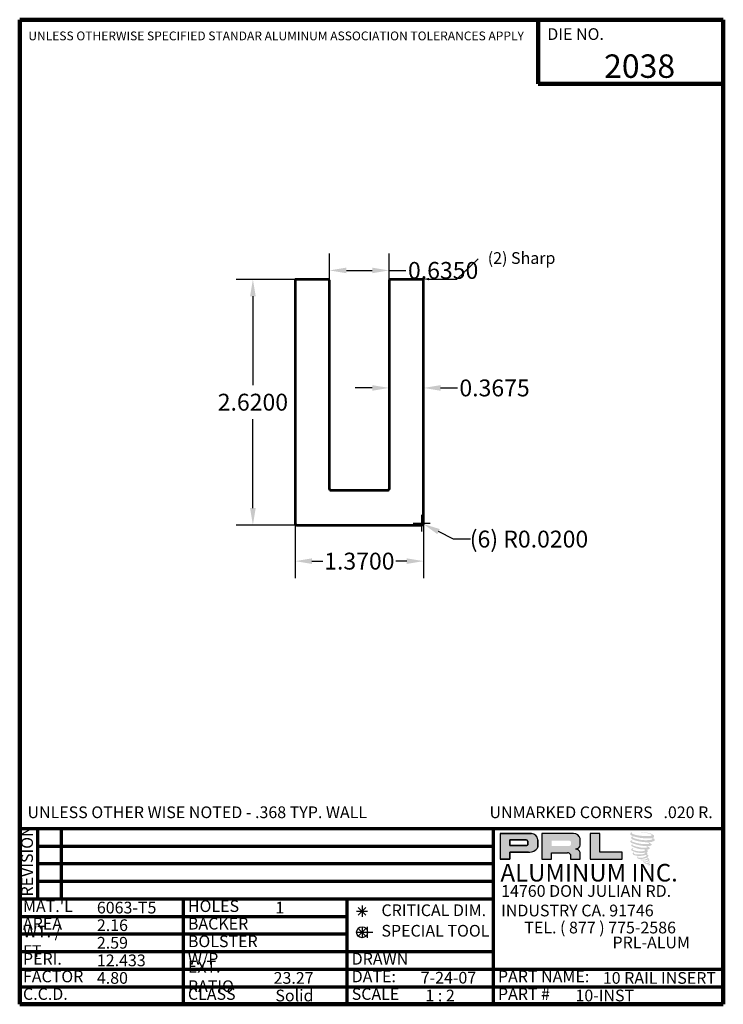
# Model space of a CAD drawing. Units: inches. Extents: x -9521 to 4339, y -609 to 2458.
# Drawn here: x -7921 to -7913, y 1 to 11 of the extents above; entities that cross this region are included whole.
import ezdxf
from ezdxf.enums import TextEntityAlignment as Align

# ---------------------------------------------------------------- set-up
doc = ezdxf.new("R2010")
doc.units = ezdxf.units.IN
doc.header["$MEASUREMENT"] = 0
doc.header["$PDSIZE"] = -1
for name, color, linetype, lineweight in [('BORDER', 1, 'Continuous', 90), ('EXTRUSION', 5, 'Continuous', 53), ('VER LINES', 30, 'Continuous', 70)]:
    doc.layers.add(name, color=color, linetype=linetype, lineweight=lineweight)
doc.layers.add('DIMENSION', color=7, linetype='Continuous')
doc.styles.get("Standard").update_dxf_attribs({"font": 'ARIALN.TTF'})
doc.styles.add('TITLE', font='ARIAL.TTF', dxfattribs={"height": 0.25})
doc.dimstyles.get("Standard").update_dxf_attribs({"dimtxt": 0.18, "dimasz": 0.18, "dimexe": 0.18, "dimexo": 0.0625, "dimgap": 0.09, "dimtad": 0, "dimtih": 1, "dimtoh": 1, "dimdec": 4, "dimzin": 0, "dimdsep": 46, "dimtxsty": 'Standard', "dimcen": 0.09, "dimadec": 0, "dimazin": 0, "dimtfac": 1, "dimtdec": 4, "dimtofl": 0, "dimtmove": 0, "dimatfit": 3, "dimfxl": 1, "dimtolj": 1, "dimtzin": 0, "dimarcsym": 0})

# ---------------------------------------------------------------- blocks, each defined once
blk = doc.blocks.new('LOGO')
h = blk.add_hatch(color=256)
h.paths.add_polyline_path([(0, 0), (0.263, 0), (0.263, 0.188), (0.772, 0.188, 0.29258), (1.029, 0.323), (1.029, 0.525, 0.385843), (0.85, 0.693), (0, 0.693)])
h.paths.add_polyline_path([(0.262, 0.521), (0.701, 0.521, -0.284939), (0.756, 0.489), (0.756, 0.386), (0.741, 0.379), (0.72, 0.368), (0.693, 0.364), (0.262, 0.364)], flags=16)
h = blk.add_hatch(color=256)
h.paths.add_polyline_path([(1.129, 0.693), (1.129, 0), (1.394, 0), (1.394, 0.173), (1.827, 0.173, -0.316464), (1.911, 0.12), (1.911, 0), (2.172, 0), (2.172, 0.176, 0.298521), (2.063, 0.267, -1), (2.063, 0.275, 0.359864), (2.177, 0.378), (2.177, 0.559, 0.348702), (1.996, 0.693)])
h.paths.add_polyline_path([(1.868, 0.504, -0.233043), (1.921, 0.47), (1.921, 0.388, -0.239134), (1.877, 0.353), (1.397, 0.353), (1.397, 0.504)], flags=16)
for points in [[(3.313, 0), (3.313, 0.186), (2.708, 0.186), (2.708, 0.693), (2.445, 0.693), (2.445, 0)], [(4.173, 0.589, 0.188116), (4.175, 0.644, 0.159844), (3.994, 0.714, 0.055788), (3.848, 0.735, 0.015902), (3.829, 0.735, 0.497972), (3.83, 0.73, 0.009306), (3.859, 0.728, -0.014574), (3.9, 0.723, -0.028225), (3.984, 0.707, -0.02589), (4.075, 0.684, -0.201134), (4.118, 0.654, -0.258501), (4.05, 0.625, -0.04844), (3.736, 0.644, -0.070106), (3.592, 0.69, -0.83762), (3.59, 0.724, 0.699349), (3.588, 0.728, 0.453454), (3.532, 0.668, 0.104663), (3.598, 0.627, 0.084703), (3.989, 0.563, 0.052743), (4.108, 0.565, -1.33648), (4.111, 0.525, -0.12158), (3.665, 0.559, -0.170386), (3.603, 0.591, -0.171829), (3.608, 0.603, 0.376775), (3.617, 0.613, 0.117217), (3.587, 0.611, 0.69568), (3.581, 0.539, 0.091224), (3.953, 0.458, -0.034168), (3.988, 0.456, -0.159202), (4.044, 0.424, -0.48899), (4.032, 0.411, -0.048736), (3.917, 0.406, -0.089234), (3.587, 0.476, -0.275648), (3.574, 0.49, -0.322524), (3.588, 0.501, 0.739414), (3.587, 0.506, 0.354825), (3.534, 0.485, 0.352108), (3.572, 0.437, 0.072134), (3.889, 0.357, -0.065423), (3.962, 0.354, -0.122908), (4.001, 0.324, -0.182883), (3.93, 0.306, -0.083798), (3.748, 0.329, -0.058678), (3.607, 0.37, -0.31353), (3.595, 0.387, -0.423546), (3.603, 0.397, 0.571342), (3.59, 0.403, 0.431559), (3.566, 0.356, 0.128636), (3.896, 0.261, -0.502759), (3.939, 0.235, -0.13728), (3.846, 0.213, -0.128183), (3.616, 0.246, -0.647197), (3.613, 0.284, 1.044136), (3.605, 0.295, 0.531226), (3.564, 0.239, 0.1375), (3.783, 0.169, 0.072096), (3.932, 0.174, -1.041997), (3.944, 0.163, -0.166372), (3.892, 0.136, -0.054214), (3.739, 0.126, -0.033411), (3.668, 0.132, -0.305136), (3.636, 0.159, -0.38226), (3.639, 0.17, 0.579273), (3.615, 0.176, 0.443104), (3.614, 0.122, 0.131645), (3.765, 0.086, 0.09842), (3.951, 0.111, -0.668694), (3.978, 0.09, -0.114979), (3.914, 0.052, -0.14896), (3.747, 0.044, -0.377121), (3.76, 0.072, 0.613591), (3.742, 0.073, 0.712205), (3.75, 0.01, 0.104928), (3.84, 0.002, 0.099138), (3.955, 0.03, -0.284138), (3.997, 0.029, -0.645048), (3.997, 0.012, -0.097607), (3.926, -0.014, -0.08527), (3.842, -0.015, 0.020474), (3.83, -0.008, 0.915555), (3.815, -0.025, 0.201141), (3.867, -0.038, 0.115787), (3.992, -0.02, -0.024421), (4.015, -0.012, -0.674398), (4.023, -0.027, -0.20123), (3.945, -0.068, -0.084659), (3.897, -0.071, -0.490424), (3.892, -0.057, -0.140803), (3.898, -0.05, 0.743695), (3.889, -0.047, 0.305093), (3.88, -0.078, 0.26123), (3.919, -0.09, -0.480776), (3.922, -0.096, 0.568578), (3.944, -0.123, 0.005865), (3.975, -0.124, -0.519779), (3.977, -0.127, 0.355831), (3.985, -0.137, -0.003798), (4.005, -0.144, 0.071718), (4.02, -0.147, 0.006809), (4.038, -0.151, -0.130027), (4.047, -0.16, -0.370223), (4.04, -0.172, 0.008074), (4.026, -0.18, -0.047094), (4.021, -0.182, 0.340972), (4.019, -0.182, 0.369429), (4.017, -0.188, 0.541879), (4.026, -0.19, 0.112943), (4.075, -0.157, 0.098992), (4.077, -0.145, 0.214097), (4.073, -0.136, 0.064262), (4.055, -0.125, -0.195389), (4.046, -0.11, 0.158356), (4.071, -0.083, 0.319582), (4.063, -0.066, 0.064135), (4.051, -0.062, 0.495269), (4.048, -0.067, -0.364876), (4.057, -0.083, -0.078265), (4.026, -0.098, -0.076482), (3.979, -0.106, -0.028807), (3.956, -0.106, -0.954581), (3.956, -0.085, 0.028997), (3.992, -0.079, 0.243571), (4.057, -0.028, 0.437317), (4.042, -0.009, -0.396679), (4.032, 0, 0.229517), (4.038, 0.017, 0.213949), (4.012, 0.038, 0.028078), (4.003, 0.039, -0.300785), (3.994, 0.046, 0.211446), (4.03, 0.09, 0.334129), (4.013, 0.117, 0.069023), (3.995, 0.123, -0.037094), (3.988, 0.123, -0.641982), (3.989, 0.129, 0.574189), (3.985, 0.18, -0.732933), (3.984, 0.19, 0.296257), (4.013, 0.215, 0.308327), (3.978, 0.252, -0.688207), (3.973, 0.257, -0.168244), (3.992, 0.258, 0.190813), (4.058, 0.275, 0.246056), (4.061, 0.311, 0.086086), (3.987, 0.352, -0.908201), (3.988, 0.357, 0.024082), (4.064, 0.358, 0.245014), (4.106, 0.376, 0.29762), (4.116, 0.403, 0.114313), (4.032, 0.449, -0.091707), (4.023, 0.454, -0.562173), (4.025, 0.456, 0.064665), (4.122, 0.468, 0.06927), (4.189, 0.497, 0.28756), (4.2, 0.526, 0.37225), (4.159, 0.562, -0.052185), (4.145, 0.567, -0.360932), (4.151, 0.573, 0.213876)]]:
    blk.add_hatch(color=256).paths.add_polyline_path(points)
for p, q in [((0.85, 0.693), (0, 0.693)), ((0, 0.693), (0, 0)), ((0, 0.693), (0.85, 0.693)), ((1.996, 0.693), (1.129, 0.693)), ((1.129, 0.693), (1.129, 0)), ((2.177, 0.378), (2.177, 0.559)), ((2.445, 0.693), (2.445, 0)), ((2.708, 0.693), (2.445, 0.693)), ((2.708, 0.186), (2.708, 0.693)), ((0.262, 0.364), (0.262, 0.521)), ((0.262, 0.521), (0.704, 0.521)), ((0.704, 0.521), (0.262, 0.521)), ((0.262, 0.521), (0.262, 0.364)), ((0.69, 0.364), (0.262, 0.364)), ((0.262, 0.364), (0.69, 0.364)), ((0.697, 0.365), (0.69, 0.364)), ((0.69, 0.364), (0.697, 0.365)), ((0.705, 0.366), (0.697, 0.365)), ((0.697, 0.365), (0.705, 0.366)), ((0.713, 0.368), (0.705, 0.366)), ((0.705, 0.366), (0.713, 0.368)), ((0.724, 0.372), (0.713, 0.368)), ((0.713, 0.368), (0.724, 0.372)), ((0.732, 0.374), (0.724, 0.372)), ((0.724, 0.372), (0.732, 0.374)), ((0.741, 0.379), (0.732, 0.374)), ((0.732, 0.374), (0.741, 0.379)), ((0.746, 0.381), (0.741, 0.379)), ((0.741, 0.379), (0.746, 0.381)), ((0.751, 0.384), (0.746, 0.381)), ((0.746, 0.381), (0.751, 0.384)), ((0.756, 0.387), (0.751, 0.384)), ((0.751, 0.384), (0.756, 0.387)), ((0.756, 0.489), (0.756, 0.387)), ((0.756, 0.387), (0.756, 0.489)), ((1.029, 0.323), (1.029, 0.525)), ((1.029, 0.525), (1.029, 0.323)), ((0, 0), (0.263, 0)), ((0.263, 0), (0, 0)), ((0.263, 0), (0.263, 0.188)), ((0.263, 0.188), (0.772, 0.188)), ((0.772, 0.188), (0.263, 0.188)), ((0.263, 0.188), (0.263, 0)), ((1.129, 0), (1.394, 0)), ((1.394, 0), (1.394, 0.173)), ((1.394, 0.173), (1.827, 0.173)), ((1.911, 0.12), (1.911, 0)), ((1.911, 0), (2.172, 0)), ((2.172, 0), (2.172, 0.176)), ((2.445, 0), (3.313, 0)), ((3.313, 0.186), (2.708, 0.186)), ((3.313, 0), (3.313, 0.186))]:
    blk.add_line(p, q)
for centre, radius, start, end in [((0.846, 0.511), 0.183, 4.6026, 88.9977), ((0.846, 0.511), 0.183, 4.6026, 88.9977), ((2.002, 0.512), 0.181, 14.7862, 91.6812), ((0.703, 0.461), 0.0598, 27.7486, 88.6342), ((0.703, 0.461), 0.0598, 27.7486, 88.6342), ((0.795, 0.456), 0.269, 265.0756, 330.3091), ((0.795, 0.456), 0.269, 265.0756, 330.3091), ((2.063, 0.271), 0.00392, 90, 270), ((2.057, 0.395), 0.121, 272.4733, 351.6413), ((1.832, 0.086), 0.0864, 22.8874, 93.1302), ((2.048, 0.138), 0.129, 17.0876, 83.5736)]:
    blk.add_arc(centre, radius, start, end)
blk = doc.blocks.new('TITLE BLOCK')
for p, q in [((3.65, 1.052), (3.65, 0.934)), ((3.591, 0.993), (3.709, 0.993)), ((3.609, 0.952), (3.691, 1.034)), ((3.691, 0.952), (3.609, 1.034)), ((3.591, 0.769), (3.709, 0.769)), ((3.609, 0.727), (3.691, 0.81)), ((3.691, 0.727), (3.609, 0.81)), ((3.65, 0.827), (3.65, 0.71))]:
    blk.add_line(p, q)
blk.add_circle((3.65, 0.769), 0.0586)
at = {"layer": 'BORDER'}
for p, q in [((0, 10.5), (7.5, 10.5)), ((0, 10.5), (0, 0)), ((5.528, 10.5), (5.528, 9.817)), ((7.5, 10.5), (7.5, 0)), ((5.528, 9.817), (7.5, 9.817)), ((0, 0), (7.5, 0))]:
    blk.add_line(p, q, dxfattribs=at)
at = {"layer": 'VER LINES'}
for p, q in [((0, 1.875), (7.5, 1.875)), ((0.188, 1.875), (0.188, 1.125)), ((0.441, 1.875), (0.441, 1.125)), ((5.051, 0), (5.051, 1.875)), ((0.188, 1.688), (5.051, 1.688)), ((0.188, 1.5), (5.051, 1.5)), ((0.188, 1.313), (5.051, 1.313)), ((0, 1.125), (5.051, 1.125)), ((1.746, 0), (1.746, 1.125)), ((3.492, 0), (3.492, 1.125)), ((0, 0.938), (3.492, 0.938)), ((0, 0.75), (3.492, 0.75)), ((0, 0.563), (5.051, 0.563)), ((0, 0.375), (7.5, 0.375)), ((0, 0.188), (7.5, 0.188))]:
    blk.add_line(p, q, dxfattribs=at)
at = {"xscale": 0.3924148030998618, "yscale": 0.3924148030998618, "zscale": 0.3924148030998618}
blk.add_blockref('LOGO', (5.121, 1.549), dxfattribs=at)
for s, insert, char_height, width, attachment_point in [('DIE NO.', (5.624, 10.409), 0.125, 0.67077, 1), ('UNLESS OTHERWISE SPECIFIED STANDAR ALUMINUM ASSOCIATION TOLERANCES APPLY', (0.092, 10.374), 0.094, 7.83568, 1), ('14760 DON JULIAN RD. \\PINDUSTRY CA. 91746', (5.132, 1.271), 0.125, 1.90025, 1), ("MAT.'L ", (0.035, 1.031), 0.125, 0.69026, 4), ('HOLES', (1.793, 1.031), 0.125, 0.61342, 4), ('CRITICAL DIM.', (3.856, 0.987), 0.125, 1.3188, 4), ('AREA', (0.035, 0.844), 0.125, 0.63638, 4), ('WT. / FT', (0.035, 0.656), 0.125, 0.63385, 4), ('BACKER', (1.793, 0.844), 0.125, 0.71166, 4), ('SPECIAL TOOL', (3.856, 0.768), 0.125, 1.3188, 4), ('TEL. ( 877 ) 775-2586', (5.379, 0.881), 0.125, 1.99852, 1), ('BOLSTER', (1.793, 0.656), 0.125, 0.74763, 4), ('PRL-ALUM', (6.319, 0.722), 0.125, 1.99852, 1), ('PERI.', (0.035, 0.469), 0.125, 0.62627, 4), ('W/P', (1.793, 0.469), 0.125, 0.46035, 4), ('DRAWN', (3.539, 0.469), 0.125, 0.46035, 4), ('EXT. RATIO', (1.793, 0.281), 0.125, 0.85886, 4), ('FACTOR', (0.035, 0.281), 0.125, 0.63532, 4), ('DATE:', (3.539, 0.281), 0.125, 0.85886, 4), ('PART NAME: ', (5.098, 0.281), 0.125, 1.18565, 4), ('C.C.D.', (0.035, 0.094), 0.125, 0.64211, 4), ('CLASS', (1.793, 0.094), 0.125, 0.50206, 4), ('SCALE', (3.539, 0.094), 0.125, 0.50206, 4), ('PART # ', (5.098, 0.094), 0.125, 1.18565, 4)]:
    blk.add_mtext(s, dxfattribs=dict(insert=insert, char_height=char_height, width=width, attachment_point=attachment_point))
at = {"insert": (0.095, 1.15), "char_height": 0.125, "width": 0.69026, "attachment_point": 4, "rotation": 90}
blk.add_mtext('REVISION', dxfattribs=at)
at = {"insert": (5.125, 1.497), "char_height": 0.1875, "width": 2.21281, "attachment_point": 1, "style": 'TITLE'}
blk.add_mtext('ALUMINUM INC.', dxfattribs=at)
blk = doc.blocks.new('ATT')
for tag, p in [("MAT.'L", (1.573, 1.281)), ('HOLES', (3.476, 1.281)), ('AREA', (1.573, 1.094)), ('BACKER', (3.476, 1.094)), ('WT./FT.', (1.573, 0.906)), ('BOLSTER', (3.476, 0.906)), ('PERI.', (1.573, 0.719)), ('W/P', (3.476, 0.719)), ('FACTOR', (1.573, 0.531)), ('EXT.RATIO', (3.457, 0.531)), ('DATE', (5.075, 0.531)), ('PARTNAME', (6.966, 0.531)), ('C.C.D.', (1.573, 0.344)), ('CLASS', (3.476, 0.344)), ('SCALE', (5.075, 0.344)), ('PART#', (6.674, 0.344))]:
    blk.add_attdef(tag, text='', height=0.125).set_placement(p, align=Align.MIDDLE_LEFT)
blk = doc.blocks.new('*D122')
at = {"layer": 'Defpoints', "color": 0}
for p in [(-7918.469, 8.478), (-7917.846, 8.478), (-7917.883, 5.858)]:
    blk.add_point(p, dxfattribs=at)
at = {"layer": 'DIMENSION', "color": 0, "lineweight": -2}
for p, q in [((-7917.908, 8.478), (-7918.649, 8.478)), ((-7918.469, 8.298), (-7918.469, 7.35)), ((-7918.469, 6.038), (-7918.469, 6.986)), ((-7917.945, 5.858), (-7918.649, 5.858))]:
    blk.add_line(p, q, dxfattribs=at)
at = {"layer": 'DIMENSION', "color": 0}
for points in [[(-7918.499, 8.298), (-7918.439, 8.298), (-7918.469, 8.478)], [(-7918.499, 6.038), (-7918.439, 6.038), (-7918.469, 5.858)]]:
    blk.add_solid(points, dxfattribs=at)
at = {"layer": 'DIMENSION', "color": 0, "insert": (-7918.469, 7.168), "char_height": 0.18, "attachment_point": 5}
blk.add_mtext('\\A1;2.6200', dxfattribs=at)
blk = doc.blocks.new('*D123')
at = {"layer": 'Defpoints', "color": 0}
for p in [(-7917.017, 8.573), (-7917.652, 8.415), (-7917.017, 8.415)]:
    blk.add_point(p, dxfattribs=at)
at = {"layer": 'DIMENSION', "color": 0, "lineweight": -2}
for p, q in [((-7917.652, 8.477), (-7917.652, 8.753)), ((-7917.017, 8.477), (-7917.017, 8.753)), ((-7917.472, 8.573), (-7917.197, 8.573)), ((-7917.017, 8.573), (-7916.837, 8.573))]:
    blk.add_line(p, q, dxfattribs=at)
at = {"layer": 'DIMENSION', "color": 0}
for points in [[(-7917.472, 8.603), (-7917.472, 8.543), (-7917.652, 8.573)], [(-7917.197, 8.603), (-7917.197, 8.543), (-7917.017, 8.573)]]:
    blk.add_solid(points, dxfattribs=at)
at = {"layer": 'DIMENSION', "color": 0, "insert": (-7916.441, 8.573), "char_height": 0.18, "attachment_point": 5}
blk.add_mtext('\\A1;0.6350', dxfattribs=at)
blk = doc.blocks.new('*D124')
at = {"layer": 'Defpoints', "color": 0}
for p in [(-7917.017, 7.351), (-7916.649, 7.351), (-7916.649, 7.32)]:
    blk.add_point(p, dxfattribs=at)
at = {"layer": 'DIMENSION', "color": 0, "lineweight": -2}
for p, q in [((-7917.197, 7.32), (-7917.377, 7.32)), ((-7917.017, 7.289), (-7917.017, 7.14)), ((-7916.649, 7.289), (-7916.649, 7.14)), ((-7916.469, 7.32), (-7916.289, 7.32))]:
    blk.add_line(p, q, dxfattribs=at)
at = {"layer": 'DIMENSION', "color": 0}
for points in [[(-7917.197, 7.35), (-7917.197, 7.29), (-7917.017, 7.32)], [(-7916.469, 7.35), (-7916.469, 7.29), (-7916.649, 7.32)]]:
    blk.add_solid(points, dxfattribs=at)
at = {"layer": 'DIMENSION', "color": 0, "insert": (-7915.893, 7.32), "char_height": 0.18, "attachment_point": 5}
blk.add_mtext('\\A1;0.3675', dxfattribs=at)
blk = doc.blocks.new('*D125')
at = {"layer": 'Defpoints', "color": 0}
for p in [(-7916.669, 5.878), (-7916.652, 5.869)]:
    blk.add_point(p, dxfattribs=at)
at = {"layer": 'DIMENSION', "color": 0, "lineweight": -2}
for p, q in [((-7916.669, 5.788), (-7916.669, 5.968)), ((-7916.759, 5.878), (-7916.579, 5.878)), ((-7916.329, 5.708), (-7916.491, 5.788)), ((-7916.149, 5.708), (-7916.329, 5.708))]:
    blk.add_line(p, q, dxfattribs=at)
at = {"layer": 'DIMENSION', "color": 0}
blk.add_solid([(-7916.477, 5.815), (-7916.504, 5.762), (-7916.652, 5.869)], dxfattribs=at)
at = {"layer": 'DIMENSION', "color": 0, "insert": (-7915.526, 5.708), "char_height": 0.18, "attachment_point": 5}
blk.add_mtext('\\A1;(6) R0.0200', dxfattribs=at)
blk = doc.blocks.new('*D126')
at = {"layer": 'Defpoints', "color": 0}
for p in [(-7918.019, 6.018), (-7916.649, 6.018), (-7916.649, 5.473)]:
    blk.add_point(p, dxfattribs=at)
at = {"layer": 'DIMENSION', "color": 0, "lineweight": -2}
for p, q in [((-7918.019, 5.955), (-7918.019, 5.293)), ((-7916.649, 5.955), (-7916.649, 5.293)), ((-7917.839, 5.473), (-7917.724, 5.473)), ((-7916.829, 5.473), (-7916.945, 5.473))]:
    blk.add_line(p, q, dxfattribs=at)
at = {"layer": 'DIMENSION', "color": 0}
for points in [[(-7917.839, 5.503), (-7917.839, 5.443), (-7918.019, 5.473)], [(-7916.829, 5.503), (-7916.829, 5.443), (-7916.649, 5.473)]]:
    blk.add_solid(points, dxfattribs=at)
at = {"layer": 'DIMENSION', "color": 0, "insert": (-7917.334, 5.473), "char_height": 0.18, "attachment_point": 5}
blk.add_mtext('\\A1;1.3700', dxfattribs=at)

msp = doc.modelspace()

# ---------------------------------------------------------------- linework, layer by layer
at = {"layer": 'DIMENSION'}
for p, q in [((-7916.295183, 8.480792), (-7916.068156, 8.697126)), ((-7916.593234, 8.480792), (-7916.295183, 8.480792)), ((-7917.308876, 1.51571), (-7917.191656, 1.51571)), ((-7917.250266, 1.574319), (-7917.250266, 1.4571))]:
    msp.add_line(p, q, dxfattribs=at)
msp.add_solid([(-7916.593234, 8.493292), (-7916.593234, 8.468292), (-7916.649484, 8.480792)], dxfattribs=at)
at = {"layer": 'EXTRUSION'}
msp.add_lwpolyline([(-7917.651984, 8.457667, 0.414213562), (-7917.671984, 8.477667), (-7918.019484, 8.477667), (-7918.019484, 5.877667, 0.414213562), (-7917.999484, 5.857667), (-7916.669484, 5.857667, 0.414213562), (-7916.649484, 5.877667), (-7916.649484, 8.477667), (-7916.996984, 8.477667, 0.414213562), (-7917.016984, 8.457667), (-7917.016984, 6.245167, -0.414213562), (-7917.036984, 6.225167), (-7917.631984, 6.225167, -0.414213562), (-7917.651984, 6.245167)], format="xyb", close=True, dxfattribs=at)

# ---------------------------------------------------------------- block references
msp.add_blockref('TITLE BLOCK', (-7920.954664, 0.746949))
ref = msp.add_blockref('ATT', (-7921.704664, 0.496949))
ref.add_attrib("MAT.'L", '6063-T5', dxfattribs={"height": 0.125}).set_placement((-7920.131993, 1.778199), align=Align.MIDDLE_LEFT)
ref.add_attrib('AREA', '2.16', dxfattribs={"height": 0.125}).set_placement((-7920.131993, 1.590699), align=Align.MIDDLE_LEFT)
ref.add_attrib('WT./FT.', '2.59', dxfattribs={"height": 0.125}).set_placement((-7920.131993, 1.403199), align=Align.MIDDLE_LEFT)
ref.add_attrib('PERI.', '12.433', dxfattribs={"height": 0.125}).set_placement((-7920.131993, 1.215699), align=Align.MIDDLE_LEFT)
ref.add_attrib('FACTOR', '4.80', dxfattribs={"height": 0.125}).set_placement((-7920.131993, 1.028199), align=Align.MIDDLE_LEFT)
ref.add_attrib('HOLES', '1', dxfattribs={"height": 0.125}).set_placement((-7918.22907, 1.778199), align=Align.MIDDLE_LEFT)
ref.add_attrib('EXT.RATIO', '23.27', dxfattribs={"height": 0.125}).set_placement((-7918.248043, 1.028199), align=Align.MIDDLE_LEFT)
ref.add_attrib('CLASS', 'Solid', dxfattribs={"height": 0.125}).set_placement((-7918.22907, 0.840699), align=Align.MIDDLE_LEFT)
ref.add_attrib('DATE', '7-24-07', dxfattribs={"height": 0.125}).set_placement((-7916.680097, 1.03078), align=Align.MIDDLE_LEFT)
ref.add_attrib('SCALE', '1 : 2', dxfattribs={"height": 0.125}).set_placement((-7916.630087, 0.840699), align=Align.MIDDLE_LEFT)
ref.add_attrib('PARTNAME', '10 RAIL INSERT', dxfattribs={"height": 0.125}).set_placement((-7914.738553, 1.028199), align=Align.MIDDLE_LEFT)
ref.add_attrib('PART#', '10-INST', dxfattribs={"height": 0.125}).set_placement((-7915.030582, 0.840699), align=Align.MIDDLE_LEFT)

# ---------------------------------------------------------------- texts
at = {"insert": (-7914.725334, 10.876681), "char_height": 0.25, "width": 1.19307507, "attachment_point": 1, "style": 'TITLE'}
msp.add_mtext('2038', dxfattribs=at)
at = {"layer": 'DIMENSION', "char_height": 0.125, "attachment_point": 1}
for s, insert, width in [('(2) Sharp', (-7915.965507, 8.767805), 0.86045596), ('UNLESS OTHER WISE NOTED - .368 TYP. WALL', (-7920.871871, 2.857309), 3.64510501), ('UNMARKED CORNERS   .020 R.', (-7915.947217, 2.857309), 3.64510501)]:
    msp.add_mtext(s, dxfattribs=dict(at, insert=insert, width=width))

# ---------------------------------------------------------------- dimensions: what is measured, and where the dimension line sits
at = {"layer": 'DIMENSION'}
for base, p1, p2, picture, middle in [((-7917.016984, 8.573428), (-7917.651984, 8.414809), (-7917.016984, 8.414809), '*D123', (-7916.440824, 8.573428)), ((-7916.649484, 5.472781), (-7918.019484, 6.017866), (-7916.649484, 6.017866), '*D126', (-7917.334484, 5.472781))]:
    dim = msp.add_linear_dim(base=base, p1=p1, p2=p2, dimstyle='Standard', dxfattribs=at)
    dim.commit()
    dim.dimension.update_dxf_attribs({"geometry": picture, "text_midpoint": middle})
dim = msp.add_linear_dim(base=(-7918.469081, 8.477667), p1=(-7917.882525, 5.857667), p2=(-7917.845734, 8.477667), angle=90, dimstyle='Standard', dxfattribs=at)
dim.commit()
dim.dimension.update_dxf_attribs({"geometry": '*D122', "text_midpoint": (-7918.469081, 7.167667)})
dim = msp.add_linear_dim(base=(-7916.649484, 7.320167), p1=(-7917.016984, 7.351417), p2=(-7916.649484, 7.351417), dimstyle='Standard', dxfattribs=at)
dim.commit()
dim.dimension.update_dxf_attribs({"geometry": '*D124', "text_midpoint": (-7915.892526, 7.320167), "dimtype": 160})
dim = msp.add_radius_dim(center=(-7916.669484, 5.877667), mpoint=(-7916.651589, 5.868735), text='(6) <>', dimstyle='Standard', dxfattribs=at)
dim.commit()
dim.dimension.update_dxf_attribs({"geometry": '*D125', "text_midpoint": (-7915.52636, 5.707962)})

doc.saveas('drawing.dxf')
